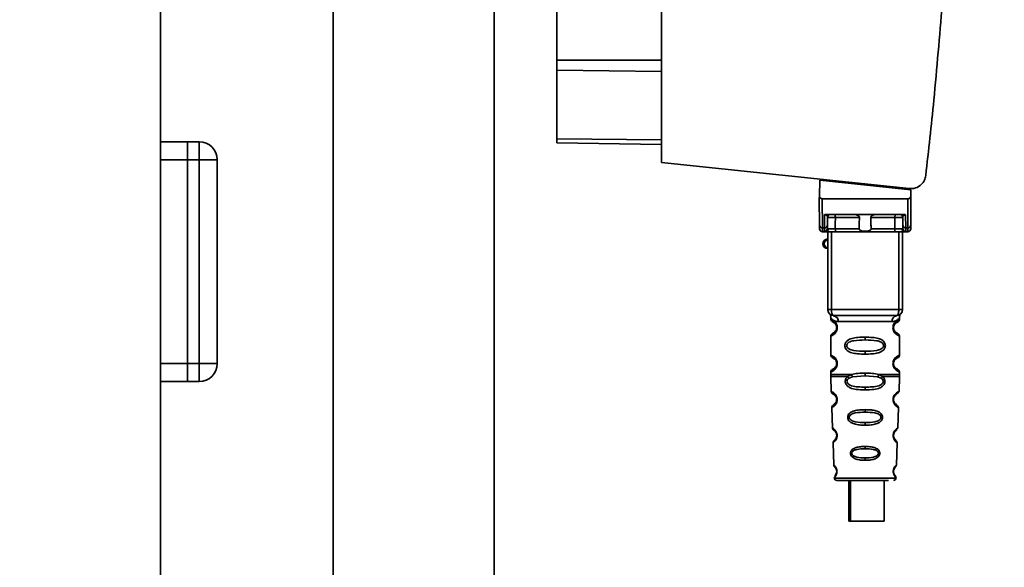
# Paper-space layout 'Blatt1' of a CAD drawing. Units: millimetres. Extents: x 0 to 6300, y 0 to 4455.
# Drawn here: x 2923 to 3088, y 2328 to 2419 of the extents above; entities that cross this region are included whole.
import ezdxf

# ---------------------------------------------------------------- set-up
doc = ezdxf.new("R2010")
doc.units = ezdxf.units.MM
doc.layers.add('1', color=7, linetype='Continuous')
doc.styles.add('SLDTEXTSTYLE0', font='TXT', dxfattribs={"width": 0.605})
doc.dimstyles.new('SLDDIMSTYLE1', dxfattribs={"dimtxt": 52.5, "dimasz": 37.5, "dimexe": 0, "dimexo": 0.0625, "dimgap": 13.125, "dimtad": 1, "dimdec": 0, "dimrnd": 1e-09, "dimzin": 12, "dimdsep": 46, "dimtxsty": 'SLDTEXTSTYLE0', "dimsah": 1, "dimcen": 0.09, "dimadec": 0, "dimazin": 3, "dimtfac": 1, "dimtdec": 0, "dimtofl": 0, "dimtmove": 0, "dimatfit": 3, "dimfxl": 1, "dimfrac": 2, "dimtolj": 1, "dimtzin": 12, "dimarcsym": 0})

# ---------------------------------------------------------------- blocks, each defined once
blk = doc.blocks.new('_D_7')
at = {"layer": '1', "ltscale": 15}
for p, q in [((3237.09, 3691.25), (2399.2, 3691.25)), ((2414.2, 3691.25), (2414.2, 1958.96)), ((2646.2, 1958.96), (2399.2, 1958.96))]:
    blk.add_line(p, q, dxfattribs=at)
for points in [[(2414.2, 3691.25), (2408.2, 3653.75), (2420.2, 3653.75)], [(2414.2, 1958.96), (2420.2, 1996.46), (2408.2, 1996.46)]]:
    blk.add_solid(points, dxfattribs=at)
at = {"layer": '1', "ltscale": 15, "insert": (2346.53, 2744.89), "char_height": 52.5, "attachment_point": 1, "rotation": 90, "style": 'SLDTEXTSTYLE0'}
blk.add_mtext('1732', dxfattribs=at)

psp = doc.layouts.new('Blatt1')

# ---------------------------------------------------------------- linework, layer by layer
at = {"color": 7, "linetype": 'Continuous', "lineweight": 35, "ltscale": 15}
for p, q in [((2946.7, 2780.96), (2946.7, 2275.96)), ((2975.57, 2474.96), (2975.57, 2208.96)), ((3002.47, 2208.96), (3002.47, 2474.96)), ((3030.4, 2442.25), (3030.4, 2395.51)), ((3012.9, 2440.2), (3012.9, 2412.6)), ((3012.9, 2412.6), (3012.9, 2410.93)), ((3012.9, 2412.6), (3030.4, 2412.6)), ((3012.9, 2410.93), (3012.9, 2399.49)), ((3030.4, 2410.72), (3012.9, 2410.93)), ((3012.9, 2399.49), (3012.9, 2398.81)), ((3030.4, 2399.28), (3012.9, 2399.49)), ((2951.2, 2398.96), (2946.7, 2398.96)), ((2951.2, 2395.96), (2951.2, 2398.96)), ((2951.2, 2398.96), (2953.2, 2398.96)), ((2953.2, 2395.96), (2953.2, 2398.96)), ((3030.4, 2398.5), (3012.9, 2398.81)), ((2951.2, 2395.96), (2946.7, 2395.96)), ((2953.2, 2395.96), (2951.2, 2395.96)), ((2951.2, 2395.96), (2951.2, 2361.96)), ((2953.2, 2361.96), (2953.2, 2395.96)), ((2953.2, 2395.96), (2956.2, 2395.96)), ((2956.2, 2395.96), (2956.2, 2361.96)), ((3030.4, 2395.51), (3071.77, 2391.16)), ((3056.81, 2392.56), (3056.76, 2389.9)), ((3056.81, 2392.56), (3072.02, 2390.96)), ((3058.25, 2392.4), (3058.25, 2392.58)), ((3069.01, 2391.45), (3067.35, 2391.45)), ((3071.05, 2391.23), (3071.05, 2391.06)), ((3056.79, 2385.05), (3056.75, 2389.46)), ((3057.25, 2389.46), (3057.29, 2384.63)), ((3057.25, 2389.46), (3071.55, 2389.46)), ((3071.55, 2389.46), (3071.51, 2384.63)), ((3072.05, 2389.46), (3072.01, 2385.05)), ((3072.04, 2389.9), (3072.02, 2390.96)), ((3057.61, 2384.63), (3057.63, 2386.79)), ((3057.99, 2386.86), (3070.81, 2386.86)), ((3058.11, 2385.05), (3058.12, 2386.36)), ((3063.45, 2386.36), (3059.43, 2386.36)), ((3069.37, 2386.36), (3065.35, 2386.36)), ((3070.68, 2386.36), (3070.69, 2385.05)), ((3071.17, 2386.79), (3071.19, 2384.63)), ((3057.61, 2384.63), (3057.29, 2384.63)), ((3057.61, 2384.02), (3057.61, 2384.63)), ((3071.19, 2384.63), (3071.51, 2384.63)), ((3071.19, 2384.63), (3071.19, 2384.02)), ((3057.29, 2383.96), (3057.8, 2383.96)), ((3058.15, 2370.96), (3058.15, 2383.96)), ((3058.78, 2370.96), (3058.78, 2383.96)), ((3063.41, 2384.45), (3059.42, 2384.45)), ((3069.23, 2383.96), (3059.57, 2383.96)), ((3069.39, 2384.45), (3065.4, 2384.45)), ((3070.03, 2370.96), (3070.03, 2383.96)), ((3070.65, 2383.96), (3070.65, 2370.96)), ((3071, 2383.96), (3071.51, 2383.96)), ((3058.15, 2370.96), (3058.78, 2370.96)), ((3058.78, 2370.96), (3070.03, 2370.96)), ((3070.03, 2370.96), (3070.65, 2370.96)), ((3058.65, 2369.64), (3058.65, 2369.37)), ((3059.93, 2368.96), (3068.87, 2368.96)), ((3070.15, 2369.36), (3070.15, 2369.64)), ((3058.65, 2366.54), (3058.65, 2363.37)), ((3059.75, 2367.96), (3059.65, 2367.96)), ((3070.15, 2363.36), (3070.15, 2366.55)), ((3064.4, 2366.37), (3064.4, 2365.9)), ((3064.4, 2364.01), (3064.4, 2363.54)), ((2951.2, 2361.96), (2946.7, 2361.96)), ((2951.2, 2361.96), (2953.2, 2361.96)), ((2951.2, 2358.96), (2951.2, 2361.96)), ((2953.2, 2358.96), (2953.2, 2361.96)), ((2953.2, 2361.96), (2956.2, 2361.96)), ((3059.75, 2361.96), (3059.65, 2361.96)), ((3058.65, 2360.54), (3058.65, 2360.12)), ((3061.47, 2359.78), (3062.11, 2360.13)), ((3062.31, 2359.74), (3064.4, 2359.9)), ((3064.4, 2359.9), (3064.4, 2360.37)), ((3064.4, 2359.9), (3066.49, 2359.74)), ((3066.69, 2360.13), (3067.33, 2359.78)), ((3070.15, 2360.12), (3070.15, 2360.55)), ((2951.2, 2358.96), (2946.7, 2358.96)), ((2953.2, 2358.96), (2951.2, 2358.96)), ((3058.66, 2359.79), (3058.74, 2357.32)), ((3061.72, 2359.52), (3062.31, 2359.74)), ((3066.49, 2359.74), (3067.08, 2359.52)), ((3070.06, 2357.32), (3070.15, 2359.79)), ((3064.4, 2357.56), (3064.4, 2358.03)), ((3058.84, 2354.61), (3058.96, 2351.2)), ((3064.4, 2354.27), (3064.4, 2353.84)), ((3069.85, 2351.2), (3069.96, 2354.61)), ((3064.4, 2352.11), (3064.4, 2351.66)), ((3059.04, 2348.73), (3059.17, 2345.04)), ((3069.63, 2345.03), (3069.76, 2348.74)), ((3064.4, 2348.13), (3064.4, 2347.75)), ((3064.4, 2346.21), (3064.4, 2345.81)), ((3059.25, 2342.84), (3064.4, 2342.84)), ((3061.67, 2342.46), (3061.67, 2335.65)), ((3061.96, 2342.46), (3061.96, 2335.65)), ((3064.4, 2342.84), (3069.55, 2342.84)), ((3067.56, 2335.65), (3067.56, 2342.46)), ((3061.96, 2335.65), (3061.67, 2335.65)), ((3061.96, 2335.65), (3067.56, 2335.65))]:
    psp.add_line(p, q, dxfattribs=at)
at = {"color": 7, "linetype": 'Continuous', "lineweight": 35, "ltscale": 15, "flags": 128}
for points in [[(3059.28, 2386.86), (3059.31, 2386.85), (3059.34, 2386.82), (3059.36, 2386.77), (3059.39, 2386.71), (3059.41, 2386.64), (3059.42, 2386.55), (3059.43, 2386.46), (3059.43, 2386.36)], [(3059.43, 2386.36), (3059.42, 2385.29), (3059.42, 2384.45)], [(3069.52, 2386.86), (3069.49, 2386.85), (3069.47, 2386.82), (3069.44, 2386.77), (3069.42, 2386.71), (3069.4, 2386.64), (3069.38, 2386.55), (3069.37, 2386.46), (3069.37, 2386.36)], [(3069.39, 2384.45), (3069.38, 2385.52), (3069.37, 2386.36)], [(3059.57, 2383.96), (3059.54, 2383.97), (3059.51, 2383.99), (3059.48, 2384.04), (3059.46, 2384.1), (3059.44, 2384.18), (3059.43, 2384.26), (3059.42, 2384.35), (3059.42, 2384.45)], [(3069.23, 2383.96), (3069.26, 2383.97), (3069.29, 2383.99), (3069.32, 2384.04), (3069.34, 2384.1), (3069.36, 2384.18), (3069.37, 2384.26), (3069.38, 2384.35), (3069.39, 2384.45)], [(3059.15, 2369.96), (3059.08, 2369.98), (3059.01, 2370.03), (3058.94, 2370.12), (3058.89, 2370.25), (3058.84, 2370.4), (3058.8, 2370.57), (3058.78, 2370.76), (3058.78, 2370.96)], [(3069.65, 2369.96), (3069.72, 2369.98), (3069.79, 2370.03), (3069.86, 2370.12), (3069.92, 2370.25), (3069.96, 2370.4), (3070, 2370.57), (3070.02, 2370.76), (3070.03, 2370.96)]]:
    psp.add_lwpolyline(points, dxfattribs=at)
at = {"color": 7, "linetype": 'Continuous', "lineweight": 35, "ltscale": 225}
for centre, radius, start, end in [((2953.2, 2395.96), 3, 0, 90), ((3058.62, 2386.36), 0.5, 90, 179.5), ((3070.18, 2386.36), 0.5, 0.5, 90), ((3057.26, 2385.09), 0.47, 184.8629, 273.922), ((3057.64, 2385.09), 0.47, 266.078, 355.1371), ((3057.61, 2384.52), 0.497, 269.603, 359.1136), ((3071.16, 2385.09), 0.47, 184.8629, 273.922), ((3071.19, 2384.52), 0.497, 180.8864, 270.3969), ((3071.54, 2385.09), 0.47, 266.078, 355.1371), ((3057.29, 2384.46), 0.5, 180.5, 270), ((3057.77, 2384.43), 0.47, 274.1247, 2.9541), ((3071.04, 2384.43), 0.47, 177.0459, 265.8753), ((3071.51, 2384.46), 0.5, 270, 359.5), ((3058.15, 2381.96), 0.8, 90, 270), ((3058.15, 2381.96), 0.6, 90, 270), ((3059.15, 2370.96), 1, 180, 270), ((3059.02, 2369.05), 0.91, 353.7702, 81.9798), ((3069.78, 2369.05), 0.91, 98.0202, 186.2298), ((3069.65, 2370.96), 1, 270, 0), ((2953.2, 2361.96), 3, 270, 0), ((3059.73, 2356.11), 0.169, 243.5865, 273.0517), ((3059.71, 2350.05), 0.113, 237.6328, 273.0176), ((3059.7, 2344), 0.0663, 227.3872, 272.0952), ((3059.65, 2342.86), 0.4, 182, 270), ((3069.15, 2342.86), 0.4, 270, 358)]:
    psp.add_arc(centre, radius, start, end, dxfattribs=at)
at = {"color": 7, "linetype": 'Continuous', "lineweight": 35, "ltscale": 15}
for points, knots in [([(3077.27, 2421.93), (3076.83, 2416.59), (3076.06, 2407.05), (3074.99, 2397.54), (3074.52, 2393.35)], [0, 0, 0, 0, 0.5598343, 1, 1, 1, 1]), ([(3071.77, 2391.16), (3072.13, 2391.16), (3072.87, 2391.18), (3073.77, 2391.75), (3074.34, 2392.53), (3074.46, 2393.08), (3074.52, 2393.35)], [0, 0, 0, 0, 0.270428, 0.562415, 0.789603, 1, 1, 1, 1]), ([(3056.76, 2389.9), (3056.76, 2389.78), (3056.75, 2389.62), (3056.75, 2389.49), (3056.75, 2389.46), (3056.75, 2389.46), (3056.75, 2389.46)], [0, 0, 0, 0, 0.759745, 0.932709, 0.973735, 1, 1, 1, 1]), ([(3057.25, 2389.46), (3057.19, 2389.46), (3057.06, 2389.48), (3056.9, 2389.6), (3056.8, 2389.74), (3056.77, 2389.85), (3056.76, 2389.9)], [0, 0, 0, 0, 0.258386, 0.54232, 0.774154, 1, 1, 1, 1]), ([(3071.55, 2389.46), (3071.62, 2389.46), (3071.75, 2389.48), (3071.9, 2389.6), (3072, 2389.74), (3072.03, 2389.85), (3072.04, 2389.9)], [0, 0, 0, 0, 0.258386, 0.54232, 0.774154, 1, 1, 1, 1]), ([(3072.05, 2389.46), (3072.05, 2389.46), (3072.05, 2389.46), (3072.05, 2389.47), (3072.05, 2389.52), (3072.05, 2389.66), (3072.05, 2389.8), (3072.04, 2389.9)], [0, 0, 0, 0, 0.02322, 0.058536, 0.139175, 0.36038, 1, 1, 1, 1]), ([(3057.99, 2386.86), (3057.92, 2386.85), (3057.81, 2386.85), (3057.69, 2386.82), (3057.65, 2386.8), (3057.63, 2386.79)], [0, 0, 0, 0, 0.562886, 0.790423, 1, 1, 1, 1]), ([(3058.12, 2386.36), (3058.11, 2386.45), (3058.09, 2386.57), (3057.94, 2386.71), (3057.8, 2386.77), (3057.71, 2386.78), (3057.67, 2386.79), (3057.64, 2386.79), (3057.63, 2386.79)], [0, 0, 0, 0, 0.551781, 0.806788, 0.923462, 0.964961, 0.982952, 1, 1, 1, 1]), ([(3059.43, 2386.36), (3059.36, 2386.36), (3059.2, 2386.36), (3058.96, 2386.36), (3058.74, 2386.36), (3058.53, 2386.36), (3058.36, 2386.36), (3058.23, 2386.36), (3058.14, 2386.36), (3058.13, 2386.36), (3058.12, 2386.36)], [0, 0, 0, 0, 0.124928, 0.249895, 0.37493, 0.499927, 0.624953, 0.749969, 0.87498, 1, 1, 1, 1]), ([(3063.45, 2386.36), (3063.45, 2386.38), (3063.45, 2386.42), (3063.41, 2386.51), (3063.29, 2386.63), (3063.1, 2386.74), (3062.86, 2386.84), (3062.71, 2386.85), (3062.63, 2386.86)], [0, 0, 0, 0, 0.050499, 0.107418, 0.250734, 0.500389, 0.749864, 1, 1, 1, 1]), ([(3063.41, 2384.45), (3063.41, 2384.81), (3063.43, 2385.44), (3063.44, 2386.08), (3063.45, 2386.36)], [0, 0, 0, 0, 0.56, 1, 1, 1, 1]), ([(3066.17, 2386.86), (3066.1, 2386.85), (3065.98, 2386.84), (3065.84, 2386.79), (3065.76, 2386.76), (3065.64, 2386.71), (3065.51, 2386.63), (3065.4, 2386.51), (3065.36, 2386.43), (3065.35, 2386.38), (3065.35, 2386.36)], [0, 0, 0, 0, 0.249073, 0.374173, 0.455206, 0.499155, 0.748496, 0.874052, 0.940668, 1, 1, 1, 1]), ([(3065.35, 2386.36), (3065.36, 2386), (3065.37, 2385.37), (3065.39, 2384.73), (3065.4, 2384.45)], [0, 0, 0, 0, 0.56, 1, 1, 1, 1]), ([(3070.68, 2386.36), (3070.67, 2386.36), (3070.66, 2386.36), (3070.58, 2386.36), (3070.45, 2386.36), (3070.27, 2386.36), (3070.07, 2386.36), (3069.84, 2386.36), (3069.6, 2386.36), (3069.45, 2386.36), (3069.37, 2386.36)], [0, 0, 0, 0, 0.125092, 0.250208, 0.375227, 0.500185, 0.625199, 0.750166, 0.875094, 1, 1, 1, 1]), ([(3071.17, 2386.79), (3071.16, 2386.79), (3071.14, 2386.79), (3071.09, 2386.78), (3071, 2386.77), (3070.87, 2386.71), (3070.71, 2386.57), (3070.69, 2386.45), (3070.68, 2386.36)], [0, 0, 0, 0, 0.01705, 0.035045, 0.076549, 0.193202, 0.448224, 1, 1, 1, 1]), ([(3071.17, 2386.79), (3071.15, 2386.8), (3071.11, 2386.82), (3070.99, 2386.85), (3070.89, 2386.85), (3070.81, 2386.86)], [0, 0, 0, 0, 0.209577, 0.437114, 1, 1, 1, 1]), ([(3056.79, 2384.45), (3056.79, 2384.49), (3056.79, 2384.54), (3056.79, 2384.9), (3056.79, 2385.05)], [0, 0, 0, 0, 0.5595527, 1, 1, 1, 1]), ([(3057.29, 2383.96), (3057.29, 2383.98), (3057.29, 2384.04), (3057.29, 2384.43), (3057.29, 2384.63)], [0, 0, 0, 0, 0.49416, 1, 1, 1, 1]), ([(3058.11, 2385.05), (3058.11, 2384.92), (3058.11, 2384.67), (3058.11, 2384.56), (3058.11, 2384.51)], [0, 0, 0, 0, 0.559667, 1, 1, 1, 1]), ([(3058.11, 2384.51), (3058.11, 2384.49), (3058.12, 2384.46), (3058.2, 2384.45), (3058.24, 2384.45)], [0, 0, 0, 0, 0.502317, 1, 1, 1, 1]), ([(3070.69, 2384.51), (3070.69, 2384.49), (3070.68, 2384.46), (3070.6, 2384.45), (3070.57, 2384.45)], [0, 0, 0, 0, 0.502317, 1, 1, 1, 1]), ([(3070.69, 2385.05), (3070.69, 2384.92), (3070.69, 2384.67), (3070.69, 2384.56), (3070.69, 2384.51)], [0, 0, 0, 0, 0.559854, 1, 1, 1, 1]), ([(3071.51, 2384.63), (3071.51, 2384.43), (3071.51, 2384.04), (3071.51, 2383.98), (3071.51, 2383.96)], [0, 0, 0, 0, 0.50584, 1, 1, 1, 1]), ([(3072.01, 2385.05), (3072.01, 2384.86), (3072.01, 2384.52), (3072.01, 2384.47), (3072.01, 2384.45)], [0, 0, 0, 0, 0.559553, 1, 1, 1, 1]), ([(3057.8, 2383.96), (3057.74, 2383.96), (3057.63, 2383.96), (3057.62, 2384), (3057.61, 2384.02)], [0, 0, 0, 0, 0.496116, 1, 1, 1, 1]), ([(3059.57, 2383.96), (3059.38, 2383.96), (3059, 2383.96), (3058.47, 2383.96), (3058.06, 2383.96), (3057.89, 2383.96), (3057.8, 2383.96)], [0, 0, 0, 0, 0.279791, 0.559265, 0.780106, 1, 1, 1, 1]), ([(3058.24, 2384.45), (3058.3, 2384.45), (3058.43, 2384.45), (3058.74, 2384.45), (3059.08, 2384.45), (3059.3, 2384.45), (3059.42, 2384.45)], [0, 0, 0, 0, 0.249996, 0.49999, 0.749989, 1, 1, 1, 1]), ([(3065.4, 2384.45), (3065.4, 2384.43), (3065.39, 2384.39), (3065.36, 2384.32), (3065.31, 2384.26), (3065.19, 2384.17), (3064.89, 2384.07), (3064.4, 2384.04), (3063.91, 2384.07), (3063.61, 2384.18), (3063.49, 2384.26), (3063.44, 2384.32), (3063.41, 2384.39), (3063.41, 2384.43), (3063.41, 2384.45)], [0, 0, 0, 0, 0.027734, 0.056715, 0.089069, 0.12633, 0.251352, 0.500161, 0.748907, 0.873801, 0.911008, 0.943323, 0.97228, 1, 1, 1, 1]), ([(3071, 2383.96), (3070.89, 2383.96), (3070.66, 2383.96), (3070.17, 2383.96), (3069.68, 2383.96), (3069.38, 2383.96), (3069.23, 2383.96)], [0, 0, 0, 0, 0.279792, 0.559266, 0.780106, 1, 1, 1, 1]), ([(3069.39, 2384.45), (3069.5, 2384.45), (3069.72, 2384.45), (3070.07, 2384.45), (3070.37, 2384.45), (3070.5, 2384.45), (3070.57, 2384.45)], [0, 0, 0, 0, 0.250011, 0.50001, 0.750004, 1, 1, 1, 1]), ([(3071, 2383.96), (3071.06, 2383.96), (3071.17, 2383.96), (3071.19, 2384), (3071.19, 2384.02)], [0, 0, 0, 0, 0.497025, 1, 1, 1, 1]), ([(3058.69, 2370), (3058.68, 2370.01), (3058.63, 2370.01), (3058.64, 2369.94), (3058.65, 2369.73), (3058.65, 2369.63)], [0, 0, 0, 0, 0.12069, 0.619375, 1, 1, 1, 1]), ([(3069.65, 2369.96), (3068.7, 2369.96), (3066.79, 2369.96), (3063.96, 2369.96), (3061.39, 2369.96), (3059.9, 2369.96), (3059.15, 2369.96)], [0, 0, 0, 0, 0.279962, 0.559883, 0.779955, 1, 1, 1, 1]), ([(3070.15, 2369.63), (3070.15, 2369.65), (3070.15, 2369.69), (3070.16, 2369.77), (3070.18, 2369.92), (3070.21, 2370.03), (3070.17, 2370.02), (3070.15, 2370.01)], [0, 0, 0, 0, 0.034987, 0.074108, 0.177699, 0.53306, 1, 1, 1, 1]), ([(3058.65, 2369.63), (3058.67, 2369.61), (3058.7, 2369.56), (3058.96, 2369.29), (3059.34, 2369.03), (3059.73, 2368.98), (3059.93, 2368.96)], [0, 0, 0, 0, 0.249132, 0.500002, 0.75084, 1, 1, 1, 1]), ([(3058.65, 2369.37), (3058.67, 2369.27), (3058.72, 2369.06), (3058.94, 2368.94), (3059.04, 2368.88)], [0, 0, 0, 0, 0.514167, 1, 1, 1, 1]), ([(3058.65, 2369.37), (3058.68, 2369.36), (3058.72, 2369.35), (3059.01, 2369.22), (3059.27, 2369.02), (3059.49, 2368.79), (3059.65, 2368.49), (3059.74, 2368.19), (3059.74, 2368.03), (3059.75, 2367.96)], [0, 0, 0, 0, 0.301331, 0.534978, 0.647783, 0.76722, 0.88769, 0.944243, 1, 1, 1, 1]), ([(3059.08, 2368.85), (3059.11, 2368.84), (3059.16, 2368.83), (3059.43, 2368.62), (3059.59, 2368.33), (3059.64, 2368.12), (3059.65, 2368.01), (3059.65, 2367.96)], [0, 0, 0, 0, 0.41044, 0.734329, 0.875652, 0.94043, 1, 1, 1, 1]), ([(3059.48, 2368.51), (3059.53, 2368.44), (3059.59, 2368.33), (3059.64, 2368.12), (3059.65, 2368.01), (3059.65, 2367.96)], [0, 0, 0, 0, 0.531946, 0.775776, 1, 1, 1, 1]), ([(3070.15, 2369.63), (3070.14, 2369.61), (3070.11, 2369.58), (3069.97, 2369.42), (3069.78, 2369.25), (3069.46, 2369.03), (3069.07, 2368.98), (3068.87, 2368.96)], [0, 0, 0, 0, 0.249089, 0.374449, 0.500112, 0.750928, 1, 1, 1, 1]), ([(3070.13, 2366.55), (3070.08, 2366.56), (3070.02, 2366.57), (3069.61, 2366.82), (3069.37, 2367.05), (3069.2, 2367.32), (3069.11, 2367.55), (3069.06, 2367.79), (3069.05, 2368.06), (3069.1, 2368.34), (3069.2, 2368.58), (3069.34, 2368.81), (3069.53, 2369.02), (3069.89, 2369.3), (3070.16, 2369.37), (3070.13, 2369.36), (3070.13, 2369.36)], [0, 0, 0, 0, 0.222687, 0.308486, 0.378822, 0.418017, 0.453405, 0.477796, 0.509348, 0.547395, 0.579901, 0.615766, 0.670756, 0.73518, 0.944758, 1, 1, 1, 1]), ([(3069.58, 2367.14), (3069.69, 2367.08), (3069.92, 2366.97), (3069.7, 2367.03), (3069.39, 2367.28), (3069.25, 2367.51), (3069.2, 2367.64), (3069.16, 2367.79), (3069.15, 2367.96), (3069.16, 2368.12), (3069.21, 2368.33), (3069.37, 2368.62), (3069.59, 2368.79), (3069.64, 2368.81), (3069.65, 2368.81)], [0, 0, 0, 0, 0.2516676, 0.5033318, 0.6184425, 0.6453675, 0.6689084, 0.6917609, 0.7130531, 0.7342447, 0.7572355, 0.8074523, 0.9225665, 1, 1, 1, 1]), ([(3069.15, 2367.96), (3069.15, 2368.01), (3069.16, 2368.12), (3069.22, 2368.33), (3069.38, 2368.63), (3069.5, 2368.72), (3069.58, 2368.78)], [0, 0, 0, 0, 0.1011469, 0.2108814, 0.4505642, 1, 1, 1, 1]), ([(3069.65, 2368.82), (3069.66, 2368.82), (3069.71, 2368.87), (3069.91, 2368.93), (3070.12, 2369.15), (3070.14, 2369.3), (3070.15, 2369.37)], [0, 0, 0, 0, 0.0853641, 0.5153724, 0.7536898, 1, 1, 1, 1]), ([(3059.75, 2367.96), (3059.74, 2367.88), (3059.73, 2367.71), (3059.65, 2367.41), (3059.48, 2367.11), (3059.26, 2366.88), (3058.99, 2366.68), (3058.72, 2366.56), (3058.67, 2366.55), (3058.65, 2366.54)], [0, 0, 0, 0, 0.057047, 0.116442, 0.235682, 0.352606, 0.480051, 0.723712, 1, 1, 1, 1]), ([(3059.04, 2367.04), (3058.93, 2366.98), (3058.72, 2366.85), (3058.67, 2366.65), (3058.65, 2366.54)], [0, 0, 0, 0, 0.485887, 1, 1, 1, 1]), ([(3059.65, 2367.96), (3059.65, 2367.9), (3059.64, 2367.79), (3059.59, 2367.58), (3059.43, 2367.29), (3059.11, 2367.04), (3058.9, 2366.97), (3059.04, 2367.04), (3059.08, 2367.06)], [0, 0, 0, 0, 0.037256, 0.077985, 0.166635, 0.369897, 0.814233, 1, 1, 1, 1]), ([(3059.48, 2367.4), (3059.39, 2367.3), (3059.1, 2366.99), (3058.9, 2366.98), (3059.04, 2367.05), (3059.08, 2367.06)], [0, 0, 0, 0, 0.243905, 0.777088, 1, 1, 1, 1]), ([(3070.15, 2366.54), (3070.12, 2366.65), (3070.05, 2366.85), (3069.76, 2367.03), (3069.61, 2367.11)], [0, 0, 0, 0, 0.520666, 1, 1, 1, 1]), ([(3064.4, 2363.54), (3063.98, 2363.55), (3063.2, 2363.56), (3062.18, 2363.72), (3061.49, 2364.02), (3061.16, 2364.42), (3061.04, 2364.72), (3061.02, 2364.96), (3061.04, 2365.2), (3061.16, 2365.5), (3061.41, 2365.79), (3061.8, 2366.03), (3062.38, 2366.23), (3063.25, 2366.35), (3064, 2366.36), (3064.4, 2366.37)], [0, 0, 0, 0, 0.15068, 0.275542, 0.385451, 0.442434, 0.471641, 0.49969, 0.528052, 0.557596, 0.616976, 0.67377, 0.734614, 0.856844, 1, 1, 1, 1]), ([(3064.4, 2364.01), (3063.76, 2364.02), (3062.82, 2364.03), (3061.82, 2364.29), (3061.45, 2364.58), (3061.34, 2364.79), (3061.31, 2364.96), (3061.34, 2365.12), (3061.45, 2365.33), (3061.82, 2365.62), (3062.82, 2365.88), (3063.76, 2365.89), (3064.4, 2365.9)], [0, 0, 0, 0, 0.272883, 0.397679, 0.452111, 0.477187, 0.499975, 0.522968, 0.547879, 0.602321, 0.727137, 1, 1, 1, 1]), ([(3064.4, 2366.37), (3064.82, 2366.36), (3065.58, 2366.35), (3066.44, 2366.22), (3067.01, 2366.02), (3067.39, 2365.8), (3067.64, 2365.5), (3067.76, 2365.2), (3067.79, 2364.96), (3067.76, 2364.71), (3067.64, 2364.41), (3067.39, 2364.12), (3067, 2363.88), (3066.4, 2363.68), (3065.53, 2363.56), (3064.79, 2363.55), (3064.4, 2363.54)], [0, 0, 0, 0, 0.150725, 0.267591, 0.324108, 0.383898, 0.441886, 0.471397, 0.499961, 0.528883, 0.558089, 0.616222, 0.674351, 0.738405, 0.860657, 1, 1, 1, 1]), ([(3064.4, 2365.9), (3065.05, 2365.89), (3065.98, 2365.88), (3066.98, 2365.62), (3067.35, 2365.33), (3067.46, 2365.12), (3067.49, 2364.96), (3067.46, 2364.79), (3067.35, 2364.58), (3066.98, 2364.29), (3065.99, 2364.03), (3065.05, 2364.02), (3064.4, 2364.01)], [0, 0, 0, 0, 0.272886, 0.397681, 0.452115, 0.477196, 0.499978, 0.522952, 0.547878, 0.602315, 0.727127, 1, 1, 1, 1]), ([(3058.65, 2363.37), (3058.67, 2363.27), (3058.72, 2363.06), (3058.94, 2362.94), (3059.04, 2362.88)], [0, 0, 0, 0, 0.514167, 1, 1, 1, 1]), ([(3058.65, 2363.37), (3058.68, 2363.36), (3058.72, 2363.35), (3059.01, 2363.22), (3059.27, 2363.02), (3059.49, 2362.79), (3059.65, 2362.49), (3059.74, 2362.19), (3059.74, 2362.03), (3059.75, 2361.96)], [0, 0, 0, 0, 0.301331, 0.534978, 0.647783, 0.76722, 0.88769, 0.944243, 1, 1, 1, 1]), ([(3070.13, 2360.55), (3070.08, 2360.56), (3070.02, 2360.57), (3069.61, 2360.82), (3069.37, 2361.05), (3069.2, 2361.32), (3069.11, 2361.55), (3069.06, 2361.79), (3069.05, 2362.06), (3069.1, 2362.34), (3069.2, 2362.58), (3069.34, 2362.81), (3069.53, 2363.02), (3069.89, 2363.3), (3070.16, 2363.37), (3070.13, 2363.36), (3070.13, 2363.36)], [0, 0, 0, 0, 0.222687, 0.308486, 0.378822, 0.418017, 0.453405, 0.477796, 0.509348, 0.547395, 0.579901, 0.615766, 0.670756, 0.73518, 0.944758, 1, 1, 1, 1]), ([(3069.65, 2362.82), (3069.66, 2362.82), (3069.71, 2362.87), (3069.91, 2362.93), (3070.12, 2363.15), (3070.14, 2363.3), (3070.15, 2363.37)], [0, 0, 0, 0, 0.085364, 0.515372, 0.75369, 1, 1, 1, 1]), ([(3059.75, 2361.96), (3059.74, 2361.88), (3059.73, 2361.71), (3059.65, 2361.41), (3059.48, 2361.11), (3059.26, 2360.88), (3058.99, 2360.68), (3058.72, 2360.56), (3058.67, 2360.55), (3058.65, 2360.54)], [0, 0, 0, 0, 0.057047, 0.116442, 0.235682, 0.352606, 0.480051, 0.723712, 1, 1, 1, 1]), ([(3059.65, 2361.96), (3059.65, 2361.9), (3059.64, 2361.79), (3059.59, 2361.58), (3059.43, 2361.29), (3059.11, 2361.04), (3058.9, 2360.97), (3059.04, 2361.04), (3059.08, 2361.06)], [0, 0, 0, 0, 0.037256, 0.077985, 0.166635, 0.369897, 0.814233, 1, 1, 1, 1]), ([(3059.08, 2362.85), (3059.11, 2362.84), (3059.16, 2362.83), (3059.43, 2362.62), (3059.59, 2362.33), (3059.64, 2362.12), (3059.65, 2362.01), (3059.65, 2361.96)], [0, 0, 0, 0, 0.41044, 0.734329, 0.875652, 0.94043, 1, 1, 1, 1]), ([(3059.48, 2362.51), (3059.53, 2362.44), (3059.59, 2362.33), (3059.64, 2362.12), (3059.65, 2362.01), (3059.65, 2361.96)], [0, 0, 0, 0, 0.531946, 0.775776, 1, 1, 1, 1]), ([(3069.58, 2361.14), (3069.69, 2361.08), (3069.92, 2360.97), (3069.7, 2361.03), (3069.39, 2361.28), (3069.25, 2361.51), (3069.2, 2361.64), (3069.16, 2361.79), (3069.15, 2361.96), (3069.16, 2362.12), (3069.21, 2362.33), (3069.37, 2362.62), (3069.59, 2362.79), (3069.64, 2362.81), (3069.65, 2362.81)], [0, 0, 0, 0, 0.2516676, 0.5033318, 0.6184425, 0.6453675, 0.6689084, 0.6917609, 0.713053, 0.7342447, 0.7572355, 0.8074523, 0.9225665, 1, 1, 1, 1]), ([(3069.15, 2361.96), (3069.15, 2362.01), (3069.16, 2362.12), (3069.22, 2362.33), (3069.38, 2362.63), (3069.5, 2362.72), (3069.58, 2362.78)], [0, 0, 0, 0, 0.101147, 0.210881, 0.450564, 1, 1, 1, 1]), ([(3059.04, 2361.04), (3058.93, 2360.98), (3058.72, 2360.85), (3058.67, 2360.65), (3058.65, 2360.54)], [0, 0, 0, 0, 0.485887, 1, 1, 1, 1]), ([(3058.65, 2360.13), (3058.65, 2360.07), (3058.65, 2359.96), (3058.66, 2359.84), (3058.66, 2359.78)], [0, 0, 0, 0, 0.5, 1, 1, 1, 1]), ([(3058.65, 2360.13), (3058.7, 2360.13), (3058.79, 2360.13), (3059.53, 2360.13), (3060.64, 2360.13), (3061.62, 2360.13), (3062.11, 2360.13)], [0, 0, 0, 0, 0.249996, 0.4999973, 0.7499987, 1, 1, 1, 1]), ([(3059.48, 2361.4), (3059.39, 2361.3), (3059.1, 2360.99), (3058.9, 2360.98), (3059.04, 2361.05), (3059.08, 2361.06)], [0, 0, 0, 0, 0.243905, 0.777088, 1, 1, 1, 1]), ([(3062.11, 2360.13), (3062.47, 2360.21), (3063.2, 2360.36), (3063.99, 2360.37), (3064.4, 2360.37)], [0, 0, 0, 0, 0.487705, 1, 1, 1, 1]), ([(3062.11, 2360.13), (3062.13, 2360.09), (3062.16, 2360), (3062.22, 2359.86), (3062.28, 2359.78), (3062.31, 2359.74)], [0, 0, 0, 0, 0.277084, 0.562272, 1, 1, 1, 1]), ([(3064.4, 2360.37), (3064.81, 2360.37), (3065.6, 2360.36), (3066.33, 2360.21), (3066.69, 2360.13)], [0, 0, 0, 0, 0.515102, 1, 1, 1, 1]), ([(3066.49, 2359.74), (3066.51, 2359.76), (3066.55, 2359.81), (3066.6, 2359.91), (3066.65, 2360.02), (3066.68, 2360.09), (3066.69, 2360.13)], [0, 0, 0, 0, 0.246339, 0.5, 0.753661, 1, 1, 1, 1]), ([(3066.69, 2360.13), (3067.18, 2360.13), (3068.16, 2360.13), (3069.28, 2360.13), (3069.95, 2360.13), (3070.23, 2360.13), (3070.15, 2360.13), (3070.15, 2360.13)], [0, 0, 0, 0, 0.24999, 0.499981, 0.749971, 0.999962, 1, 1, 1, 1]), ([(3070.15, 2360.54), (3070.12, 2360.65), (3070.05, 2360.85), (3069.76, 2361.03), (3069.61, 2361.11)], [0, 0, 0, 0, 0.520666, 1, 1, 1, 1]), ([(3070.15, 2359.78), (3070.15, 2359.84), (3070.15, 2359.96), (3070.15, 2360.07), (3070.15, 2360.13)], [0, 0, 0, 0, 0.5, 1, 1, 1, 1]), ([(3064.4, 2357.56), (3063.9, 2357.57), (3063.03, 2357.59), (3062.03, 2357.82), (3061.48, 2358.15), (3061.23, 2358.46), (3061.11, 2358.73), (3061.07, 2359.03), (3061.13, 2359.32), (3061.26, 2359.58), (3061.4, 2359.71), (3061.47, 2359.78)], [0, 0, 0, 0, 0.295016, 0.513701, 0.639127, 0.702678, 0.760148, 0.818983, 0.877996, 0.935732, 1, 1, 1, 1]), ([(3064.4, 2358.03), (3064, 2358.04), (3063.23, 2358.05), (3062.3, 2358.18), (3061.75, 2358.42), (3061.52, 2358.63), (3061.42, 2358.78), (3061.38, 2358.92), (3061.37, 2359.02), (3061.39, 2359.11), (3061.43, 2359.24), (3061.54, 2359.39), (3061.66, 2359.47), (3061.72, 2359.52)], [0, 0, 0, 0, 0.28833, 0.559914, 0.685268, 0.740989, 0.793131, 0.817149, 0.840851, 0.864692, 0.889425, 0.941239, 1, 1, 1, 1]), ([(3061.47, 2359.78), (3061.49, 2359.76), (3061.52, 2359.71), (3061.59, 2359.64), (3061.65, 2359.57), (3061.7, 2359.54), (3061.72, 2359.52)], [0, 0, 0, 0, 0.2477749, 0.4999943, 0.7522167, 1, 1, 1, 1]), ([(3067.33, 2359.78), (3067.4, 2359.71), (3067.54, 2359.58), (3067.67, 2359.32), (3067.73, 2359.03), (3067.69, 2358.73), (3067.57, 2358.46), (3067.32, 2358.15), (3066.78, 2357.82), (3065.77, 2357.59), (3064.9, 2357.57), (3064.4, 2357.56)], [0, 0, 0, 0, 0.0641928, 0.122042, 0.1810331, 0.2397777, 0.2972991, 0.3608283, 0.4862932, 0.7046616, 1, 1, 1, 1]), ([(3067.08, 2359.52), (3067.14, 2359.47), (3067.26, 2359.39), (3067.37, 2359.24), (3067.41, 2359.11), (3067.43, 2359.02), (3067.42, 2358.91), (3067.38, 2358.78), (3067.29, 2358.63), (3067.05, 2358.42), (3066.49, 2358.18), (3065.57, 2358.05), (3064.8, 2358.04), (3064.4, 2358.03)], [0, 0, 0, 0, 0.058745, 0.110581, 0.135315, 0.15916, 0.182987, 0.207562, 0.257353, 0.315839, 0.44033, 0.71384, 1, 1, 1, 1]), ([(3067.08, 2359.52), (3067.1, 2359.54), (3067.15, 2359.57), (3067.22, 2359.64), (3067.28, 2359.71), (3067.32, 2359.76), (3067.33, 2359.78)], [0, 0, 0, 0, 0.2477776, 0.5, 0.7522224, 1, 1, 1, 1]), ([(3067.33, 2359.78), (3067.74, 2359.78), (3068.56, 2359.78), (3069.44, 2359.78), (3070.03, 2359.78), (3070.11, 2359.78), (3070.15, 2359.78)], [0, 0, 0, 0, 0.250002, 0.500004, 0.750007, 1, 1, 1, 1]), ([(3058.74, 2357.32), (3058.77, 2357.22), (3058.82, 2357.04), (3059.03, 2356.9), (3059.13, 2356.83)], [0, 0, 0, 0, 0.51675, 1, 1, 1, 1]), ([(3058.74, 2357.32), (3058.76, 2357.31), (3058.8, 2357.3), (3059.05, 2357.17), (3059.29, 2356.98), (3059.46, 2356.78), (3059.59, 2356.58), (3059.67, 2356.39), (3059.72, 2356.17), (3059.73, 2356.02), (3059.74, 2355.94)], [0, 0, 0, 0, 0.283281, 0.510321, 0.646473, 0.761619, 0.824942, 0.882916, 0.941836, 1, 1, 1, 1]), ([(3059.16, 2356.81), (3059.11, 2356.83), (3058.97, 2356.92), (3059.15, 2356.85), (3059.43, 2356.61), (3059.56, 2356.38), (3059.61, 2356.26), (3059.64, 2356.11), (3059.65, 2356.01), (3059.65, 2355.96)], [0, 0, 0, 0, 0.228073, 0.650628, 0.8431, 0.887697, 0.926664, 0.964525, 1, 1, 1, 1]), ([(3069.95, 2354.61), (3069.96, 2354.61), (3069.97, 2354.6), (3069.9, 2354.63), (3069.75, 2354.71), (3069.52, 2354.9), (3069.37, 2355.07), (3069.24, 2355.27), (3069.15, 2355.45), (3069.1, 2355.62), (3069.08, 2355.75), (3069.06, 2355.91), (3069.07, 2356.07), (3069.09, 2356.21), (3069.13, 2356.37), (3069.21, 2356.57), (3069.38, 2356.85), (3069.67, 2357.12), (3069.9, 2357.25), (3070.04, 2357.31), (3070.05, 2357.31), (3070.06, 2357.32)], [0, 0, 0, 0, 0.019984, 0.097749, 0.234157, 0.297985, 0.353347, 0.394468, 0.431198, 0.449763, 0.467671, 0.487903, 0.511308, 0.52763, 0.544305, 0.579176, 0.617971, 0.71227, 0.83771, 0.914267, 1, 1, 1, 1]), ([(3069.17, 2355.75), (3069.17, 2355.79), (3069.15, 2355.88), (3069.15, 2356.04), (3069.18, 2356.2), (3069.24, 2356.41), (3069.38, 2356.63), (3069.63, 2356.89), (3069.96, 2357.11), (3070.02, 2357.24), (3070.06, 2357.32)], [0, 0, 0, 0, 0.041223, 0.081896, 0.124361, 0.170629, 0.276513, 0.398886, 0.681056, 1, 1, 1, 1]), ([(3059.74, 2355.94), (3059.73, 2355.87), (3059.72, 2355.72), (3059.65, 2355.44), (3059.46, 2355.06), (3059.15, 2354.78), (3058.89, 2354.63), (3058.86, 2354.61), (3058.84, 2354.61)], [0, 0, 0, 0, 0.057272, 0.117618, 0.238865, 0.489179, 0.719612, 1, 1, 1, 1]), ([(3059.12, 2355.07), (3059.08, 2355.05), (3058.99, 2354.99), (3058.9, 2354.88), (3058.84, 2354.74), (3058.84, 2354.65), (3058.84, 2354.61)], [0, 0, 0, 0, 0.242237, 0.495013, 0.750332, 1, 1, 1, 1]), ([(3059.65, 2355.96), (3059.65, 2355.91), (3059.64, 2355.81), (3059.6, 2355.62), (3059.48, 2355.36), (3059.22, 2355.12), (3059.17, 2355.1), (3059.14, 2355.09)], [0, 0, 0, 0, 0.050209, 0.10563, 0.225723, 0.498444, 1, 1, 1, 1]), ([(3059.5, 2356.49), (3059.52, 2356.45), (3059.56, 2356.39), (3059.61, 2356.26), (3059.64, 2356.11), (3059.65, 2356.01), (3059.65, 2355.96)], [0, 0, 0, 0, 0.284239, 0.532597, 0.773904, 1, 1, 1, 1]), ([(3069.53, 2355.18), (3069.61, 2355.13), (3069.77, 2355.02), (3069.6, 2355.11), (3069.31, 2355.35), (3069.21, 2355.62), (3069.18, 2355.71)], [0, 0, 0, 0, 0.321953, 0.731257, 0.918352, 1, 1, 1, 1]), ([(3069.53, 2355.18), (3069.61, 2355.13), (3069.77, 2355.02), (3069.6, 2355.11), (3069.31, 2355.35), (3069.21, 2355.62), (3069.18, 2355.71)], [0, 0, 0, 0, 0.3219533, 0.7312569, 0.9183522, 1, 1, 1, 1]), ([(3069.96, 2354.61), (3069.94, 2354.7), (3069.89, 2354.89), (3069.65, 2355.08), (3069.53, 2355.17)], [0, 0, 0, 0, 0.52035, 1, 1, 1, 1]), ([(3064.4, 2351.66), (3064.09, 2351.67), (3063.48, 2351.69), (3062.73, 2351.82), (3062.19, 2352.02), (3061.84, 2352.25), (3061.61, 2352.52), (3061.51, 2352.78), (3061.48, 2353), (3061.51, 2353.21), (3061.61, 2353.47), (3061.83, 2353.72), (3062.19, 2353.94), (3062.73, 2354.13), (3063.48, 2354.25), (3064.09, 2354.26), (3064.4, 2354.27)], [0, 0, 0, 0, 0.128032, 0.255539, 0.323048, 0.381047, 0.441374, 0.470867, 0.499905, 0.529, 0.55855, 0.619036, 0.676897, 0.744733, 0.872147, 1, 1, 1, 1]), ([(3064.4, 2352.11), (3063.85, 2352.12), (3063.04, 2352.14), (3062.18, 2352.41), (3061.87, 2352.67), (3061.77, 2352.85), (3061.75, 2352.99), (3061.77, 2353.14), (3061.87, 2353.32), (3062.18, 2353.57), (3063.04, 2353.81), (3063.85, 2353.83), (3064.4, 2353.84)], [0, 0, 0, 0, 0.273204, 0.397856, 0.4522, 0.476955, 0.499861, 0.522813, 0.5477, 0.602124, 0.727078, 1, 1, 1, 1]), ([(3064.4, 2354.27), (3064.74, 2354.26), (3065.35, 2354.25), (3066.1, 2354.12), (3066.62, 2353.94), (3066.97, 2353.72), (3067.19, 2353.47), (3067.29, 2353.21), (3067.32, 2353), (3067.29, 2352.78), (3067.19, 2352.52), (3066.97, 2352.25), (3066.62, 2352.02), (3066.1, 2351.83), (3065.35, 2351.69), (3064.74, 2351.67), (3064.4, 2351.66)], [0, 0, 0, 0, 0.139873, 0.255263, 0.323092, 0.38094, 0.441434, 0.471578, 0.500069, 0.528691, 0.558651, 0.61896, 0.676962, 0.744451, 0.860964, 1, 1, 1, 1]), ([(3064.4, 2353.84), (3064.95, 2353.83), (3065.76, 2353.81), (3066.62, 2353.57), (3066.93, 2353.32), (3067.03, 2353.14), (3067.06, 2352.99), (3067.03, 2352.85), (3066.93, 2352.67), (3066.62, 2352.41), (3065.76, 2352.14), (3064.95, 2352.12), (3064.4, 2352.11)], [0, 0, 0, 0, 0.2729206, 0.3978673, 0.4522952, 0.4773143, 0.5001216, 0.5230234, 0.5474843, 0.6023377, 0.7272479, 1, 1, 1, 1]), ([(3058.96, 2351.2), (3058.96, 2351.16), (3058.97, 2351.09), (3059.02, 2350.98), (3059.08, 2350.89), (3059.14, 2350.83), (3059.19, 2350.8), (3059.23, 2350.78), (3059.22, 2350.78), (3059.22, 2350.78)], [0, 0, 0, 0, 0.140804, 0.279734, 0.409951, 0.52829, 0.637995, 0.749579, 1, 1, 1, 1]), ([(3058.96, 2351.2), (3058.97, 2351.2), (3059, 2351.18), (3059.18, 2351.06), (3059.38, 2350.86), (3059.51, 2350.68), (3059.61, 2350.49), (3059.67, 2350.32), (3059.71, 2350.14), (3059.72, 2350), (3059.72, 2349.94)], [0, 0, 0, 0, 0.256105, 0.511201, 0.646485, 0.762173, 0.825399, 0.883118, 0.941935, 1, 1, 1, 1]), ([(3059.25, 2350.75), (3059.23, 2350.77), (3059.13, 2350.84), (3059.27, 2350.76), (3059.49, 2350.53), (3059.58, 2350.33), (3059.62, 2350.22), (3059.65, 2350.09), (3059.65, 2350), (3059.65, 2349.96)], [0, 0, 0, 0, 0.171739, 0.625377, 0.831851, 0.87971, 0.921357, 0.962046, 1, 1, 1, 1]), ([(3059.65, 2349.96), (3059.65, 2349.91), (3059.65, 2349.83), (3059.61, 2349.67), (3059.52, 2349.44), (3059.36, 2349.24), (3059.33, 2349.22), (3059.31, 2349.21)], [0, 0, 0, 0, 0.060484, 0.127707, 0.272953, 0.602449, 1, 1, 1, 1]), ([(3059.54, 2350.42), (3059.55, 2350.39), (3059.58, 2350.33), (3059.62, 2350.22), (3059.65, 2350.09), (3059.65, 2350), (3059.65, 2349.96)], [0, 0, 0, 0, 0.2846247, 0.5323039, 0.7742846, 1, 1, 1, 1]), ([(3069.75, 2348.74), (3069.75, 2348.74), (3069.8, 2348.7), (3069.62, 2348.81), (3069.37, 2349.09), (3069.24, 2349.29), (3069.16, 2349.49), (3069.1, 2349.7), (3069.08, 2349.88), (3069.09, 2350.13), (3069.15, 2350.38), (3069.26, 2350.63), (3069.4, 2350.84), (3069.59, 2351.03), (3069.77, 2351.16), (3069.87, 2351.22), (3069.84, 2351.2), (3069.84, 2351.2)], [0, 0, 0, 0, 0.017049, 0.254693, 0.32182, 0.379614, 0.431244, 0.444156, 0.486727, 0.514014, 0.557062, 0.60515, 0.661705, 0.72778, 0.843792, 0.983664, 1, 1, 1, 1]), ([(3069.4, 2349.29), (3069.35, 2349.36), (3069.27, 2349.45), (3069.18, 2349.69), (3069.15, 2349.86), (3069.15, 2350), (3069.16, 2350.13), (3069.2, 2350.29), (3069.31, 2350.53), (3069.54, 2350.77), (3069.67, 2350.82), (3069.54, 2350.76), (3069.31, 2350.53), (3069.2, 2350.29), (3069.16, 2350.12), (3069.15, 2350.03), (3069.15, 2349.99)], [0, 0, 0, 0, 0.1016201, 0.1459502, 0.1663484, 0.1849917, 0.2037115, 0.2239932, 0.2683751, 0.3702316, 0.5926318, 0.8149976, 0.9167601, 0.9610546, 0.9813662, 1, 1, 1, 1]), ([(3069.17, 2349.75), (3069.17, 2349.79), (3069.15, 2349.86), (3069.15, 2350), (3069.17, 2350.14), (3069.21, 2350.34), (3069.32, 2350.54), (3069.43, 2350.69), (3069.49, 2350.75), (3069.51, 2350.77)], [0, 0, 0, 0, 0.092696, 0.182875, 0.27547, 0.37568, 0.604725, 0.869477, 1, 1, 1, 1]), ([(3069.4, 2349.29), (3069.35, 2349.36), (3069.27, 2349.45), (3069.18, 2349.69), (3069.15, 2349.86), (3069.15, 2349.95), (3069.15, 2349.99)], [0, 0, 0, 0, 0.549942, 0.789846, 0.900236, 1, 1, 1, 1]), ([(3069.19, 2350.24), (3069.19, 2350.24), (3069.21, 2350.33), (3069.31, 2350.51), (3069.38, 2350.59), (3069.43, 2350.64)], [0, 0, 0, 0, 0.006625, 0.337963, 1, 1, 1, 1]), ([(3069.51, 2350.77), (3069.59, 2350.85), (3069.78, 2351.04), (3069.82, 2351.14), (3069.85, 2351.2)], [0, 0, 0, 0, 0.41133, 1, 1, 1, 1]), ([(3059.72, 2349.94), (3059.72, 2349.88), (3059.71, 2349.75), (3059.66, 2349.51), (3059.51, 2349.17), (3059.27, 2348.91), (3059.08, 2348.76), (3059.06, 2348.74), (3059.04, 2348.73)], [0, 0, 0, 0, 0.056978, 0.117452, 0.23851, 0.488603, 0.743694, 1, 1, 1, 1]), ([(3059.29, 2349.19), (3059.22, 2349.12), (3059.07, 2348.98), (3059.05, 2348.82), (3059.04, 2348.73)], [0, 0, 0, 0, 0.4845, 1, 1, 1, 1]), ([(3069.76, 2348.73), (3069.74, 2348.82), (3069.7, 2348.98), (3069.5, 2349.19), (3069.4, 2349.29)], [0, 0, 0, 0, 0.5223172, 1, 1, 1, 1]), ([(3064.4, 2345.81), (3064.14, 2345.82), (3063.62, 2345.84), (3062.88, 2345.99), (3062.32, 2346.26), (3062.05, 2346.59), (3061.96, 2346.82), (3061.94, 2346.99), (3061.96, 2347.17), (3062.04, 2347.39), (3062.32, 2347.71), (3062.88, 2347.97), (3063.62, 2348.11), (3064.14, 2348.12), (3064.4, 2348.13)], [0, 0, 0, 0, 0.128473, 0.256237, 0.381073, 0.441321, 0.471377, 0.499926, 0.528409, 0.558584, 0.618975, 0.744039, 0.871715, 1, 1, 1, 1]), ([(3064.4, 2346.21), (3063.94, 2346.22), (3063.26, 2346.25), (3062.54, 2346.49), (3062.27, 2346.72), (3062.19, 2346.87), (3062.17, 2346.99), (3062.19, 2347.11), (3062.27, 2347.27), (3062.54, 2347.49), (3063.26, 2347.71), (3063.94, 2347.74), (3064.4, 2347.75)], [0, 0, 0, 0, 0.273247, 0.397843, 0.452485, 0.476966, 0.499895, 0.522744, 0.547762, 0.602174, 0.727126, 1, 1, 1, 1]), ([(3064.4, 2348.13), (3064.66, 2348.12), (3065.18, 2348.11), (3065.92, 2347.97), (3066.48, 2347.72), (3066.76, 2347.39), (3066.84, 2347.17), (3066.86, 2346.99), (3066.84, 2346.82), (3066.76, 2346.59), (3066.48, 2346.26), (3065.92, 2345.99), (3065.18, 2345.84), (3064.66, 2345.82), (3064.4, 2345.81)], [0, 0, 0, 0, 0.128278, 0.255987, 0.381042, 0.441461, 0.471532, 0.500059, 0.528613, 0.55861, 0.618871, 0.743738, 0.87153, 1, 1, 1, 1]), ([(3064.4, 2347.75), (3064.87, 2347.74), (3065.54, 2347.71), (3066.27, 2347.49), (3066.53, 2347.27), (3066.61, 2347.11), (3066.63, 2346.99), (3066.61, 2346.88), (3066.53, 2346.72), (3066.27, 2346.49), (3065.55, 2346.25), (3064.87, 2346.22), (3064.4, 2346.21)], [0, 0, 0, 0, 0.272901, 0.397842, 0.452262, 0.477261, 0.500087, 0.522484, 0.545802, 0.601911, 0.727229, 1, 1, 1, 1]), ([(3059.7, 2343.94), (3059.7, 2343.99), (3059.69, 2344.1), (3059.65, 2344.31), (3059.58, 2344.53), (3059.47, 2344.72), (3059.33, 2344.89), (3059.21, 2345), (3059.16, 2345.05), (3059.17, 2345.04), (3059.17, 2345.04)], [0, 0, 0, 0, 0.058051, 0.116722, 0.236717, 0.352545, 0.487453, 0.743021, 0.999996, 1, 1, 1, 1]), ([(3059.17, 2345.04), (3059.18, 2344.97), (3059.2, 2344.84), (3059.29, 2344.74), (3059.33, 2344.69)], [0, 0, 0, 0, 0.500029, 1, 1, 1, 1]), ([(3059.17, 2345.04), (3059.18, 2345.03), (3059.2, 2345.01), (3059.33, 2344.89), (3059.47, 2344.72), (3059.58, 2344.53), (3059.65, 2344.31), (3059.69, 2344.1), (3059.7, 2343.99), (3059.7, 2343.94)], [0, 0, 0, 0, 0.256984, 0.512544, 0.647259, 0.763263, 0.883277, 0.942319, 1, 1, 1, 1]), ([(3069.62, 2345.03), (3069.62, 2345.03), (3069.64, 2345.05), (3069.56, 2344.98), (3069.42, 2344.83), (3069.27, 2344.63), (3069.17, 2344.38), (3069.12, 2344.18), (3069.11, 2344.05), (3069.1, 2343.99)], [0, 0, 0, 0, 0.066263, 0.374421, 0.547911, 0.759599, 0.859399, 0.93181, 1, 1, 1, 1]), ([(3069.54, 2342.93), (3069.55, 2342.92), (3069.57, 2342.9), (3069.49, 2342.98), (3069.36, 2343.14), (3069.23, 2343.35), (3069.14, 2343.61), (3069.11, 2343.8), (3069.1, 2343.98), (3069.11, 2344.13), (3069.14, 2344.29), (3069.2, 2344.46), (3069.29, 2344.64), (3069.41, 2344.82), (3069.51, 2344.93), (3069.61, 2345.02), (3069.61, 2345.02), (3069.62, 2345.03)], [0, 0, 0, 0, 0.033293, 0.187108, 0.274073, 0.379995, 0.429791, 0.465973, 0.500112, 0.523897, 0.548529, 0.593069, 0.643753, 0.701582, 0.809544, 0.861946, 1, 1, 1, 1]), ([(3069.37, 2344.58), (3069.42, 2344.66), (3069.57, 2344.89), (3069.6, 2344.98), (3069.63, 2345.04)], [0, 0, 0, 0, 0.324826, 1, 1, 1, 1]), ([(3059.25, 2342.91), (3059.25, 2342.91), (3059.23, 2342.9), (3059.28, 2342.95), (3059.4, 2343.08), (3059.56, 2343.31), (3059.66, 2343.59), (3059.69, 2343.79), (3059.7, 2343.89), (3059.7, 2343.94)], [0, 0, 0, 0, 0.000046, 0.256797, 0.512109, 0.761921, 0.882725, 0.943029, 1, 1, 1, 1]), ([(3059.7, 2343.94), (3059.7, 2343.89), (3059.69, 2343.79), (3059.66, 2343.59), (3059.56, 2343.31), (3059.4, 2343.08), (3059.27, 2342.94), (3059.25, 2342.92), (3059.25, 2342.91)], [0, 0, 0, 0, 0.056939, 0.117262, 0.238095, 0.487931, 0.743246, 1, 1, 1, 1]), ([(3059.33, 2344.69), (3059.35, 2344.67), (3059.38, 2344.65), (3059.54, 2344.43), (3059.6, 2344.26), (3059.63, 2344.17), (3059.65, 2344.07), (3059.65, 2343.99), (3059.65, 2343.96)], [0, 0, 0, 0, 0.546714, 0.796704, 0.854513, 0.904837, 0.953959, 1, 1, 1, 1]), ([(3059.65, 2343.96), (3059.65, 2343.92), (3059.65, 2343.85), (3059.63, 2343.72), (3059.57, 2343.53), (3059.43, 2343.31), (3059.35, 2343.26), (3059.42, 2343.28), (3059.53, 2343.49), (3059.56, 2343.54)], [0, 0, 0, 0, 0.026748, 0.056466, 0.12069, 0.266191, 0.582176, 0.898154, 1, 1, 1, 1]), ([(3059.57, 2344.34), (3059.58, 2344.31), (3059.6, 2344.26), (3059.63, 2344.17), (3059.65, 2344.07), (3059.65, 2343.99), (3059.65, 2343.96)], [0, 0, 0, 0, 0.284363, 0.531899, 0.773526, 1, 1, 1, 1]), ([(3069.42, 2343.27), (3069.4, 2343.29), (3069.37, 2343.31), (3069.23, 2343.54), (3069.17, 2343.75), (3069.15, 2343.89), (3069.15, 2343.99), (3069.16, 2344.1), (3069.19, 2344.24), (3069.26, 2344.44), (3069.42, 2344.65), (3069.51, 2344.71), (3069.42, 2344.68), (3069.28, 2344.43), (3069.24, 2344.36)], [0, 0, 0, 0, 0.194967, 0.284182, 0.32315, 0.34109, 0.357458, 0.37384, 0.391701, 0.430701, 0.520112, 0.715372, 0.910617, 1, 1, 1, 1]), ([(3064.4, 2342.46), (3065.02, 2342.46), (3066.25, 2342.46), (3067.66, 2342.46), (3068.14, 2342.46), (3068.3, 2342.46)], [0, 0, 0, 0, 0.395841, 0.791682, 1, 1, 1, 1]), ([(3069.56, 2342.91), (3069.55, 2342.98), (3069.54, 2343.11), (3069.46, 2343.22), (3069.42, 2343.27)], [0, 0, 0, 0, 0.499992, 1, 1, 1, 1])]:
    psp.add_open_spline(points, degree=3, knots=knots, dxfattribs=at)
for points in [[(3058.66, 2359.78), (3058.69, 2359.78), (3058.77, 2359.78), (3059.36, 2359.78), (3060.25, 2359.78), (3061.06, 2359.78), (3061.47, 2359.78)], [(3059.65, 2342.46), (3059.72, 2342.46), (3059.86, 2342.46), (3060.96, 2342.46), (3062.53, 2342.46), (3063.78, 2342.46), (3064.4, 2342.46)]]:
    psp.add_open_spline(points, degree=3, dxfattribs=at)

# ---------------------------------------------------------------- dimensions: what is measured, and where the dimension line sits
at = {"layer": '1', "ltscale": 15}
dim = psp.add_linear_dim(base=(2414.2, 1958.96), p1=(3252.09, 3691.25), p2=(2661.2, 1958.96), angle=90, dimstyle='SLDDIMSTYLE1', dxfattribs=at)
dim.commit()
dim.dimension.update_dxf_attribs({"geometry": '_D_7', "text_midpoint": (2414.2, 2825.1), "dimtype": 160})

doc.saveas('drawing.dxf')
